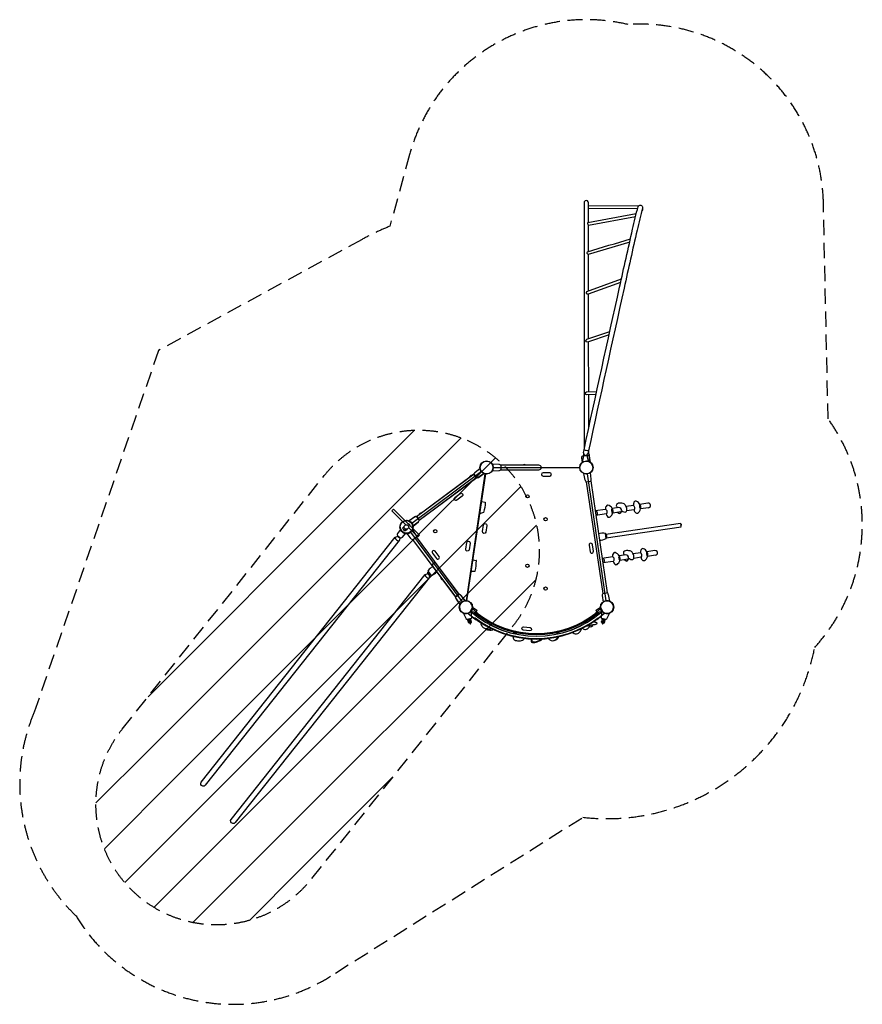
# Model space of a CAD drawing. Units: millimetres. Extents: x -3493 to 3492, y -4081 to 4082.
import ezdxf

# ---------------------------------------------------------------- set-up
doc = ezdxf.new("R2010")
doc.units = ezdxf.units.MM
doc.header["$LTSCALE"] = 20
doc.linetypes.add('HIDDEN', pattern=[9.525, 6.35, -3.175])
for name, color, linetype in [('2d', 230, 'CONTINUOUS'), ('EN-Free_Space', 10, 'HIDDEN'), ('EN-Free_Space_Hatch', 10, 'HIDDEN'), ('EN-Safetyzone', 93, 'HIDDEN')]:
    doc.layers.add(name, color=color, linetype=linetype)

msp = doc.modelspace()

# ---------------------------------------------------------------- hatches: boundary and pattern name
at = {"layer": 'EN-Free_Space_Hatch'}
h = msp.add_hatch(dxfattribs=at)
h.set_pattern_fill('ANSI31', color=256, scale=100)
edge = h.paths.add_edge_path()
edge.add_line((-2643.2, -1799.8), (-968.3, 302.5))
edge.add_arc((-186.2, -320.6), 1000, -38.54391, 141.45609, ccw=False)
edge.add_line((596, -943.7), (-1078.9, -3046))
edge.add_arc((-1861, -2422.9), 1000, 141.45609, 321.45609, ccw=False)

# ---------------------------------------------------------------- linework, layer by layer
at = {"layer": '2d'}
for p, q in [((279.7, 328.3), (323.6, 363)), ((1244.2, 271.7), (1237.8, 327.4)), ((272.3, 314.5), (-205, -39.7)), ((295.4, 284.4), (-182.9, -70.6)), ((274.2, 310.1), (290.7, 287.9)), ((309.6, 287.9), (355.6, 319.9)), ((1194.5, 264.3), (1184.6, 319.5)), ((1203.2, 251.4), (1340.4, -675.6)), ((1207.9, 250.9), (1235.3, 255)), ((1240.7, 257.6), (1378.1, -670.7)), ((1363.3, 21.6), (1277.5, 8.9)), ((1473, 37.8), (1417.7, 29.6)), ((1507.1, 4.5), (1422.8, -8)), ((1456, 44), (1464, 36.5)), ((1493.8, 2.5), (1482.8, -12.5)), ((1495.8, 12.1), (1506.6, 4.7)), ((1593.9, 55.7), (1533.2, 46.7)), ((1599.3, 18.1), (1538.3, 9.1)), ((1713.5, 73.4), (1648.4, 63.8)), ((1719, 35.8), (1653.1, 26.1)), ((-220.3, -42.8), (-266.4, -74.8)), ((-201.4, -42.8), (-184.9, -65)), ((1369.4, -15.9), (1283, -28.7)), ((-206.3, -191.1), (-238.3, -145.1)), ((-190.4, -83.1), (-234.3, -117.9)), ((1366.8, -183.2), (1984.6, -91.8)), ((1369.8, -213.1), (1989, -121.5)), ((1986.2, -102.2), (1984.6, -91.8)), ((1991.9, -101.4), (1986.2, -102.2)), ((1993.1, -109.3), (1987.4, -110.1)), ((1989, -121.5), (1987.4, -110.1)), ((1993.1, -109.3), (1991.9, -101.4)), ((-246.7, -221.1), (-281.5, -177.2)), ((121, -706.8), (-234.2, -228.6)), ((-206.3, -210.1), (-228.6, -226.6)), ((151.1, -683.6), (-203.3, -206.4)), ((1368.5, -220.6), (1362, -176.6)), ((1771.8, -319.9), (1706.7, -329.5)), ((263.2, -396.6), (292.1, -402.4)), ((1421.6, -371.7), (1335.8, -384.4)), ((1531.3, -355.5), (1476, -363.7)), ((1565.4, -388.8), (1481.1, -401.3)), ((1514.3, -349.3), (1522.3, -356.8)), ((1552.2, -390.8), (1541.1, -405.8)), ((1554.1, -381.1), (1564.9, -388.6)), ((1652.2, -337.6), (1591.5, -346.6)), ((1657.6, -375.2), (1596.7, -384.2)), ((1777.3, -357.5), (1711.4, -367.2)), ((249.4, -489.9), (282.5, -489.1)), ((1427.7, -409.2), (1341.4, -422)), ((146.8, -685.5), (124.5, -702)), ((124.5, -720.9), (156.5, -766.9)), ((164.9, -691), (199.7, -734.9)), ((1335.9, -690.6), (1342.4, -746.2)), ((1344.8, -673.9), (1372.2, -669.8)), ((1385.6, -683.2), (1395.5, -738.4)), ((258.3, -798.1), (303.7, -840.7)), ((1323.1, -798.1), (1277.8, -840.7)), ((223.1, -838.8), (269.8, -877.2)), ((250.3, -901.8), (246.5, -887.3)), ((1358.4, -838.8), (1311.6, -877.2)), ((1357.2, -908.8), (1361.1, -894.3))]:
    msp.add_line(p, q, dxfattribs=at)
for points in [[(1222.9, 2542.5), (1222.9, 2563.2, 1.000002), (1184.9, 2563.2, -0.000002), (1185.7, 520.4)], [(1184.9, 517, -0.001392), (1479.9, 1865.4, -0.00184), (1587.9, 2345.2, -0.009398), (1633.1, 2531.8, -0.956677), (1669.9, 2522.2, 0.009398), (1625, 2337, 0.001839), (1517, 1857.2, 0.001392), (1222.1, 509)], [(1628.1, 2512.7), (1221.7, 2517.5, 0.0044), (1222, 2542.5), (1636.1, 2537.6)], [(1611.8, 2447.7), (1222, 2377, -0.16619), (1217.6, 2401.6), (1617.4, 2474.1)], [(1670.3, 2526.4), (1669.9, 2505.4, -0.288575), (1662.5, 2493.8, -0.288575)], [(1563.4, 2237.7), (1220.5, 2134.3, -0.421299), (1213.3, 2158.2, 0.002611), (1569.8, 2265.7)], [(1488.6, 1904.5), (1219.3, 1805.4, -0.673572), (1208.5, 1827.8), (1494.9, 1933.2)], [(1392.3, 1468.5), (1214.4, 1409.2, -0.864796), (1208.5, 1433.5), (1398.5, 1496.8)], [(1284, 973.9), (1207.1, 972.2, -0.799123), (1205.1, 996.6), (1289.4, 998.8)], [(1187.7, 471.3), (1180.1, 494.8), (1184.9, 517, 0.043398), (1222.1, 509), (1217.3, 486.8), (1202.4, 470.3)], [(1223, 420.3), (1215, 458.5, 0.404026), (1197.8, 470.2), (1176.8, 466.6, 0.404026), (1164.5, 449.8), (1169.8, 411.2)], [(1172.7, 412.4), (1182.6, 466.2, -0.36205), (1187.6, 470.3), (1221.5, 470.3, -0.38235), (1226.5, 465.8), (1236.2, 412.3)], [(1183.6, 484, 0.189639), (1179.4, 473.8), (1179.2, 468.2)], [(1231.4, 415.6), (1229.3, 474.1, 0.34191), (1217.6, 488.2, 0.34191)], [(356, 320), (309.6, 288.1, -0.383998), (288.2, 290.9), (276.3, 306.9, -0.42434), (279.8, 328.2), (323.9, 363.3)], [(424.9, 342.3), (478.1, 344.2, 0.425326), (496.7, 359.3), (496.7, 379.2, 0.42412), (478.1, 394.4), (424.8, 396.2)], [(493.1, 350.3), (811.5, 350.3, 1), (811.5, 388.3), (493.1, 388.3)], [(334.9, 87.8), (365.2, 81.8, -0.369572), (366, 80.8, -0.057113), (353, -2.6, -0.239223), (352.4, -3.3), (319.6, -15.7)], [(-231.6, -116), (-187.6, -80.9, 0.383998), (-184.1, -59.6), (-196, -43.6, 0.42434), (-217.4, -40.8), (-263.8, -72.7)], [(-319.8, -208.4), (-294.8, -178.9, -0.2691), (-337.1, -145.4), (-360.3, -176.8, 0.404026), (-357.5, -197.4), (-340.7, -210.5, 0.404841), (-319.8, -208.4, -2.697903)], [(350.8, -107.1, -0.974929), (378, -111.1), (369.9, -165.5, -0.97493), (342.7, -161.5), (350.8, -107.1, -0.974929)], [(-340.8, -210.7), (-343.1, -212.5), (-345.8, -232.9), (-346.8, -235.2), (-1955.3, -2264.7, -1), (-1988.5, -2238.3), (-380, -208.9), (-378, -207.4), (-358.8, -200.1), (-357.5, -197.4)], [(-67.5, -452.3, 0.010563), (-81.7, -460.9, 0.137462), (-109.4, -490.1), (-83.5, -525, 0.137462), (-47.6, -506.9, 0.010563), (-35.2, -495.8)], [(151.6, -683.4), (-37.1, -429.2, 1.002335), (-67.6, -451.9), (121.1, -706.1)], [(-87.6, -519.5, -0.165676), (-92.3, -519.8), (-95.1, -522), (-97.8, -542.4), (-98.7, -544.7), (-1707.2, -2574.2, -1), (-1740.4, -2547.8), (-132, -518.4), (-129.9, -516.9), (-110.7, -509.6), (-109.2, -506.5, -0.158994), (-108.4, -491.4)], [(199.8, -734.8), (163.2, -689.1, 0.404026), (142.6, -686.4), (126.6, -698.3, 0.42337), (123.8, -719.7), (156.4, -767)], [(1292.6, -832.8, -0.349481), (288.9, -832.8), (244, -825.2), (259.1, -788.4), (295.8, -814), (287.7, -833.7), (250.9, -827.3, 0.372205), (1330.6, -827.3), (1293.7, -833.7), (1285.6, -814), (1322.4, -788.4), (1337.5, -825.2), (1292.6, -832.8, -0.169708)], [(247.9, -825.8), (252, -876.1, -0.36205), (248.3, -881.3), (215.6, -890.1, -0.38235), (209.6, -887.1), (186.3, -838)], [(227.7, -886.9), (229.8, -894.8, 1), (238.3, -892.5), (236.2, -884.6)], [(245.6, -823.8, 0.376759), (1335.8, -823.8)], [(250.7, -859.9, 0.358052), (1330.7, -859.9, 0.173609)], [(250.9, -862.6, 0.014308), (289.6, -892.4), (290.7, -890.8)], [(274.3, -831.3, 0.358021), (1307.2, -831.3)], [(1330.4, -862.7, -0.014267), (1291.9, -892.4), (1290.7, -890.8)], [(1395.1, -838), (1371.6, -887.4, -0.36205), (1365.8, -890.1), (1333, -881.3, -0.38235), (1329.4, -875.6), (1333.5, -825.8)], [(1345.1, -884.5), (1343, -892.5, 1), (1351.5, -894.8), (1353.6, -886.8)], [(236, -917.8), (231.4, -919.1, -0.677884), (226.5, -912.5)], [(244.5, -915.5), (249.2, -914.3, 0.677884), (250.1, -906.2)], [(328, -916.4, 0.06243), (328.5, -919.3, 0.102488), (341.8, -949.2, 0.102167), (350.2, -957, 0.19445), (371.4, -964.6, 0.052443), (381.8, -963, -0.003689), (393.3, -960.2, 0.119971), (398.6, -957.5)], [(366.4, -964.3, 0.242447), (389, -974.9, 0.113644), (401.5, -971.6, 0.030778), (409.5, -966.7, 0.041482), (412.2, -964.4)], [(375.3, -971.8, 0.097691), (385.4, -975.7, 0.088128), (424.3, -977.2, 0.164384), (430.3, -973.1, 0.164384)], [(1089.7, -999, 0.107126), (1094.5, -1002.4, 0.027552), (1110.6, -1008.3, 0.206418), (1134, -1006.4, 0.143224), (1154.8, -988.1, 0.057018), (1163.8, -969.6, 0.046351), (1164.5, -966.7)], [(1173.4, -962.3, 0.125131), (1184, -972, 0.219045), (1210.5, -969.1, 0.057025), (1216.5, -964.5, 0.070238), (1231.4, -946.5, -0.005093), (1235.2, -940.4)], [(1265.9, -908.2, 0.018571), (1266.9, -908.9, 0.037466), (1277.5, -913.1, -0.061761), (1285.9, -915.1, -0.150078), (1291.3, -918.9, -0.255012), (1291.3, -923.1, -0.240424), (1280.8, -932.5, -0.059354), (1265.6, -935.7, 0.00937), (1252.2, -936.6, 0.058238), (1236.9, -939.6, -0.001961), (1230.2, -942.4, -0.014417), (1226.8, -943.6, -0.135528), (1212.8, -944.4, 0.004934), (1209, -943.3)], [(1230, -948.7, 0.172502), (1236.3, -951, 0.162557), (1256.9, -941.3, -0.000358), (1261.3, -935.9)], [(1277.5, -913.1, 0.161018), (1278.5, -901.3, 0.021743), (1278.1, -899.8)], [(1336.8, -915.5), (1332.1, -914.2, -0.677884), (1331.2, -906.1)], [(1345.3, -917.8), (1349.9, -919, 0.677884), (1354.8, -912.5)], [(596.3, -1030.7, 0.055321), (596.3, -1036.2, 0.195259), (602.1, -1055.7, 0.116607), (616.7, -1063.8, 0.093265), (649.5, -1067.8, 0.132747), (682.6, -1056.5, 0.183694), (689.4, -1051.1, 0.086143), (690.8, -1047.3)], [(749, -1057.8, 0.018905), (745.7, -1068.1, 0.391805), (749.7, -1078.5, 0.140016), (777.8, -1081.2, 0.096843), (815.7, -1066.3, -0.039816), (823.6, -1064, 0.182681), (833.8, -1057.6, 0.16487), (835.7, -1052.1)], [(748.2, -1052.2, 0.125985), (752.5, -1065.9, 0.174365), (770.6, -1076.2, 0.090468), (782.4, -1076.1, 0.057582), (798.5, -1071, 0.02163), (811.9, -1064.3, 0.019881), (819.9, -1059.4, 0.25079), (823.6, -1052.6)], [(888.9, -1047.6, 0.108151), (892.8, -1052.1, 0.032273), (911.7, -1064, 0.194615), (934.2, -1064.4, 0.14991), (958.2, -1049.2, 0.017635), (968, -1036.9, 0.062562), (969.5, -1034.3)], [(936.8, -1063.6, 0.17876), (951.6, -1060.5, 0.129838), (965.4, -1049.7, 0.01109), (977, -1033.7, 0.033155), (977.7, -1032.4)]]:
    msp.add_lwpolyline(points, format="xyb", dxfattribs=at)
for points in [[(1223, 2402.6), (1222.9, 2517.5)], [(1223, 2161.1), (1223, 2377.2)], [(1223.2, 1833.2), (1223.1, 2135)], [(1223.3, 1438.5), (1223.2, 1806.9)], [(1223.5, 997.1), (1223.3, 1412.2)], [(1223.6, 695.9), (1223.5, 972.6)], [(1223, 485.5), (1223.7, 493.3), (1223.7, 514.3)], [(1223.7, 514.3), (1223.7, 516.4)], [(335.2, 335.4), (-243.1, -94.1)], [(1150.9, 368), (430.2, 368)], [(-203.8, -38.1), (273.3, 315.9)], [(296.4, 285.7), (-181.6, -69)], [(211.1, -734.8), (366.4, 316.8)], [(214.8, -735.4), (370.5, 316.5)], [(1211, 316.1), (1366.6, -735.4)], [(-292.5, -105.6), (-408.3, 10.2), (-394.9, 23.7), (-178.7, -192.5), (-192.1, -206), (-269.2, -128.9)], [(-283.2, -142.4), (-282.3, -143.3), (-295.7, -156.7), (-320.3, -132.1), (-306.9, -118.7), (-306, -119.6)], [(-253.6, -165.4), (175.9, -743.7)], [(220.2, -894.3), (224.1, -908.8)], [(280.6, -851.8), (285.6, -845.4), (301.4, -857.5), (296.5, -864)], [(1300.8, -851.8), (1295.9, -845.4), (1280, -857.5), (1285, -864)], [(1334.9, -887.2), (1331, -901.7)], [(602.5, -1006.5), (604.2, -998.7), (623.7, -1003), (622, -1010.8)], [(979, -1006.5), (977.3, -998.7), (957.8, -1003), (959.5, -1010.8)]]:
    msp.add_lwpolyline(points, dxfattribs=at)
msp.add_lwpolyline([(366.3, 313.2), (211.6, -731.4), (213.6, -731.7), (368.2, 312.9)], close=True, dxfattribs=at)
for points in [[(900.7, 325.5), (845.7, 325.5, 0.974929), (845.7, 298), (900.7, 298, 0.974929)], [(175.3, 131.1), (131.2, 98.3, -1), (114.8, 120.4), (158.9, 153.2, -1.000001)], [(239.9, -257.4), (231.8, -311.8, -1), (204.6, -307.8), (212.7, -253.4, -1.000001)], [(-16.5, -369.4), (-49.3, -325.2, 1), (-71.4, -341.6), (-38.6, -385.8, 1.000001)], [(1262.9, -324.7), (1254.8, -270.3, 1), (1227.6, -274.3), (1235.7, -328.7, 1)], [(237.4, -923.1, 1), (245.9, -920.8), (241.5, -904.3, 1), (233, -906.5)], [(735.6, -985.3), (680.9, -979.5, -1), (683.8, -952.1), (738.5, -957.9, -1)], [(1335.4, -920.8, 1), (1343.9, -923.1), (1348.3, -906.5, 1), (1339.8, -904.2)]]:
    msp.add_lwpolyline(points, format="xyb", close=True, dxfattribs=at)
for centre, radius in [((377.1, 369.3), 55), ((376.7, 369.7), 53.5), ((376.6, 369.3), 53.5), ((377.1, 369.3), 53.8), ((377.1, 369.3), 53.8), ((376.8, 369.1), 53.5), ((377.1, 369.3), 53.5), ((378.6, 369.3), 53.5), ((1204.4, 369.3), 55), ((1204.4, 369.3), 53.8), ((1204.4, 369.3), 53.5), ((1204.4, 369.3), 53.5), ((1204.4, 369.3), 53.5), ((1204.4, 369.2), 53.5), ((715.7, 130.4), 13.7), ((-287.5, -124), 53.8), ((-287.5, -124), 53.8), ((-287.5, -124), 53.5), ((-287.5, -124), 53.5), ((-284.9, -122), 53.5), ((865.7, -59), 13.8), ((-287.5, -124), 19), ((-47.8, -159.3), 13.7), ((715.7, -445.5), 13.7), ((865.7, -634.8), 13.8), ((205.7, -788.1), 55), ((205.7, -788.1), 53.8), ((205.7, -788.1), 53.8), ((205.7, -788.1), 53.5), ((205.7, -788.1), 53.5), ((205.7, -788.1), 53.5), ((205.7, -788.1), 53.5), ((205.7, -788.1), 53.5), ((1375.7, -788.1), 55), ((1375.7, -788.1), 53.8), ((1375.7, -788.1), 53.5), ((1375.7, -788.1), 53.5), ((1375.7, -788.1), 53.5)]:
    msp.add_circle(centre, radius, dxfattribs=at)
for centre, radius, start, end in [((1204.7, 681.3), 168.1, 276.32871, 276.48957), ((1190.2, 451.5), 20, 97.2546, 129.42377), ((1206.5, 526.6), 58.4, 251.20663, 257.63318), ((291.1, 312.2), 19.7, 125.36031, 156.11082), ((689.9, 374.5), 19.5, 44.64823, 135.35177), ((251.8, 282.7), 19.7, 81.42532, 171.73257), ((282.2, 316.1), 10, 156.11082, 216.57895), ((298.7, 293.8), 10, 216.57895, 277.04707), ((297.5, 303.5), 19.7, 277.04707, 307.79758), ((1214.1, 266.8), 19.7, 187.20242, 217.95293), ((1206.4, 260.8), 10, 217.95293, 278.42106), ((1233.9, 264.9), 10, 278.42106, 338.88918), ((1224.8, 268.4), 19.7, 338.88918, 9.63969), ((1647.3, 57.8), 53.8, 153.59458, 182.27955), ((1612.5, 75.1), 15, 101.49112, 153.59458), ((1613.5, 70.1), 20.1, 75.61961, 101.49112), ((1596.7, 34), 59.6, 29.9137, 68.5401), ((1277.5, -10.4), 19.2, 287.33713, 89.98444), ((1394.7, 29.3), 32.3, 129.76303, 193.81894), ((1355.6, 1.1), 21.9, 308.93583, 69.54015), ((1381.9, 45.6), 11.7, 81.43109, 132.66126), ((1372.1, 7.1), 51.3, 26.13402, 76.99185), ((1443.7, 13.9), 30.3, 148.72647, 226.33752), ((1388, 6.4), 37.6, 337.22714, 38.05808), ((1466.2, 56.2), 14.1, 109.13682, 194.62038), ((1484.2, 60.4), 32.5, 193.68215, 210.06892), ((1484.5, 19.6), 55, 75.7387, 114.65158), ((1471.1, 13.2), 24.7, 357.59332, 85.66253), ((1501.2, 42.3), 30.8, 14.31142, 95.7918), ((1524.1, 33.2), 33.4, 239.38781, 270.93271), ((1524.4, 14.8), 15, 270.93271, 319.20638), ((1494.2, 22), 46.2, 348.54018, 37.19458), ((1523.2, 15.8), 16.6, 319.20638, 349.38431), ((1582.1, 34.9), 23.9, 315.07773, 60.572), ((1633, 20.9), 33.8, 184.82642, 235.31386), ((1605.8, 34), 47.9, 297.24071, 350.45521), ((1674.8, 47.9), 30.8, 148.98872, 225.18152), ((1620, 41), 36.4, 335.93829, 38.78621), ((1717.1, 54.7), 19, 275.59099, 100.95113), ((-287.5, -124), 54, 124.90032, 325.09968), ((-287.5, -124), 54, 346.80693, 103.19307), ((-208.2, -58.4), 19.7, 97.04707, 127.79758), ((-209.4, -48.7), 10, 36.57895, 97.04707), ((-201.8, -67.1), 19.7, 305.36031, 336.11082), ((-165.7, -27.2), 19.7, 81.42532, 171.73257), ((-192.9, -71), 10, 336.11082, 36.57895), ((1413.1, -9.3), 44.2, 188.59091, 218.42657), ((1390.2, -27.5), 15, 218.42657, 243.88029), ((1392.4, -23), 20, 243.88029, 265.54715), ((1392, -28), 15, 265.54715, 304.54581), ((1369.4, 4.9), 54.9, 304.54581, 346.41163), ((1475, 6.9), 16.4, 214.15332, 270.25701), ((1499.3, 40.4), 55.5, 229.87959, 252.69191), ((1622.3, 8.2), 17.4, 240.26561, 287.98375), ((-299.3, -135.7), 17.5, 179.41531, 270.58469), ((-275.8, -112.2), 16.9, 359.76027, 90.23973), ((-343, -196.2), 43.7, 202.57927, 260.62228), ((-339.8, -192.2), 20.5, 202.57914, 260.62241), ((-329, -178.6), 34.2, 213.4713, 249.73025), ((-230.6, -209.7), 19.7, 215.38214, 246.13265), ((-234.5, -218.6), 10, 246.13265, 306.60077), ((-221.9, -203.2), 19.7, 7.0689, 37.81941), ((-212.3, -202), 10, 306.60077, 7.0689), ((1340.1, -273.9), 99.7, 77.32256, 110.32244), ((1314.2, -110), 123.1, 269.56735, 296.15964), ((1354.2, -199.6), 20.6, 310.86691, 65.97521), ((1524.5, -337.1), 14.1, 109.13682, 194.62038), ((1542.9, -373.7), 55, 75.7387, 114.65158), ((1559.5, -351), 30.8, 14.31142, 95.7918), ((1705.6, -335.5), 53.8, 153.59458, 182.27955), ((1670.8, -318.2), 15, 101.49112, 153.59458), ((1671.8, -323.2), 20.1, 75.61961, 101.49112), ((1655, -359.3), 59.6, 29.9137, 68.5401), ((1775.5, -338.6), 19, 275.59099, 100.95113), ((-89.1, -400.9), 382, 346.65315, 359.63122), ((291.9, -403.4), 1, 359.63122, 78.54644), ((1335.8, -403.6), 19.2, 287.33713, 89.98444), ((1453, -364), 32.3, 129.76303, 193.81894), ((1414, -392.2), 21.9, 308.93583, 69.54015), ((1440.2, -347.7), 11.7, 81.43109, 132.66126), ((1430.4, -386.2), 51.3, 26.13402, 76.99185), ((1427.7, -388.4), 54.9, 304.54581, 346.41163), ((1502, -379.4), 30.3, 148.72647, 226.33752), ((1446.3, -386.9), 37.6, 337.22714, 38.05808), ((1542.5, -332.9), 32.5, 193.68215, 210.06892), ((1533.3, -386.4), 16.4, 214.15332, 270.25701), ((1557.6, -352.9), 55.5, 229.87959, 252.69191), ((1529.4, -380.1), 24.7, 357.59332, 85.66253), ((1582.4, -360.1), 33.4, 239.38781, 270.93271), ((1582.7, -378.5), 15, 270.93271, 319.20638), ((1552.6, -371.3), 46.2, 348.54018, 37.19458), ((1581.5, -377.5), 16.6, 319.20638, 349.38431), ((1640.5, -358.4), 23.9, 315.07773, 60.572), ((1691.3, -372.4), 33.8, 184.82642, 235.31386), ((1680.7, -385.1), 17.4, 240.26561, 287.98375), ((1664.2, -359.3), 47.9, 297.24071, 350.45521), ((1733.1, -345.4), 30.8, 148.98872, 225.18152), ((1678.3, -352.3), 36.4, 335.93829, 38.78621), ((1471.4, -402.6), 44.2, 188.59091, 218.42657), ((1448.5, -420.8), 15, 218.42657, 243.88029), ((1450.7, -416.3), 20, 243.88029, 265.54715), ((1450.4, -421.3), 15, 265.54715, 304.54581), ((-94.9, -505.7), 43.7, 202.57927, 260.62228), ((-91.7, -501.7), 20.5, 202.57914, 260.62241), ((-85.1, -493.4), 27.4, 208.32763, 254.87392), ((14, -542.7), 17.3, 168.20037, 265.00118), ((130.5, -710), 10, 126.60077, 187.0689), ((140.1, -708.8), 19.7, 187.0689, 217.81941), ((152.7, -693.5), 10, 66.13265, 126.60077), ((205.7, -788.1), 53.5, 359.56304, 316.15197), ((148.8, -702.4), 19.7, 35.38214, 66.13265), ((1375.7, -788.1), 53.5, 223.84803, 180.43696), ((1355.3, -687.3), 19.7, 158.88918, 189.63969), ((1346.3, -683.8), 10, 98.42106, 158.88918), ((1373.7, -679.7), 10, 37.95293, 98.42106), ((1366, -685.7), 19.7, 7.20242, 37.95293), ((276, -855.8), 22.2, 253.8594, 284.34908), ((791.3, -204.5), 844.2, 232.85339, 307.12567), ((288.7, -847.7), 16.6, 2.54684, 25.16474), ((791.3, -204.5), 805.6, 232.89641, 307.01001), ((1292.7, -847.7), 16.6, 154.83526, 180.19827), ((1305.5, -855.8), 22.2, 257.74086, 286.1406)]:
    msp.add_arc(centre, radius, start, end, dxfattribs=at)
for centre, major_axis, start_param, end_param in [((233.3, -890.8), (13.1, 3.5), 2.562336, 3.141593), ((233.3, -890.8), (13.1, 3.5), 0, 0.579257), ((1348, -890.8), (13.1, -3.5), 2.562336, 3.141593), ((1348, -890.8), (13.1, -3.5), 0, 0.579257), ((237.2, -905.3), (13.1, 3.5), 3.141593, 4.382932), ((237.2, -905.3), (13.1, 3.5), 5.041846, 6.283185), ((1344.1, -905.2), (13.1, -3.5), 3.141593, 4.382932), ((1344.1, -905.2), (13.1, -3.5), 5.041846, 6.283185)]:
    msp.add_ellipse(centre, major_axis=major_axis, ratio=0.707106, start_param=start_param, end_param=end_param, dxfattribs=at)
at = {"layer": 'EN-Free_Space', "flags": 128}
msp.add_lwpolyline([(-2643.2, -1799.8), (-968.3, 302.5, -1), (596, -943.7), (-1078.9, -3046, -1)], format="xyb", close=True, dxfattribs=at)
at = {"layer": 'EN-Safetyzone'}
msp.add_lwpolyline([(3169.9, 2558.6, 0.42732), (1551.3, 4041.9, 0.403512), (-261.1, 2964.6), (-424.7, 2369.5, 0.02962), (-655.5, 2260.8), (-2342.6, 1339.8), (-3372.9, -1658.9, 0.310907), (-3025.6, -3348.6, 0.427922), (-876.4, -3822.5), (1176.2, -2530.4, 0.391638), (3097.3, -1121.5, 0.355257), (3208, 773)], format="xyb", close=True, dxfattribs=at)

doc.saveas('drawing.dxf')
